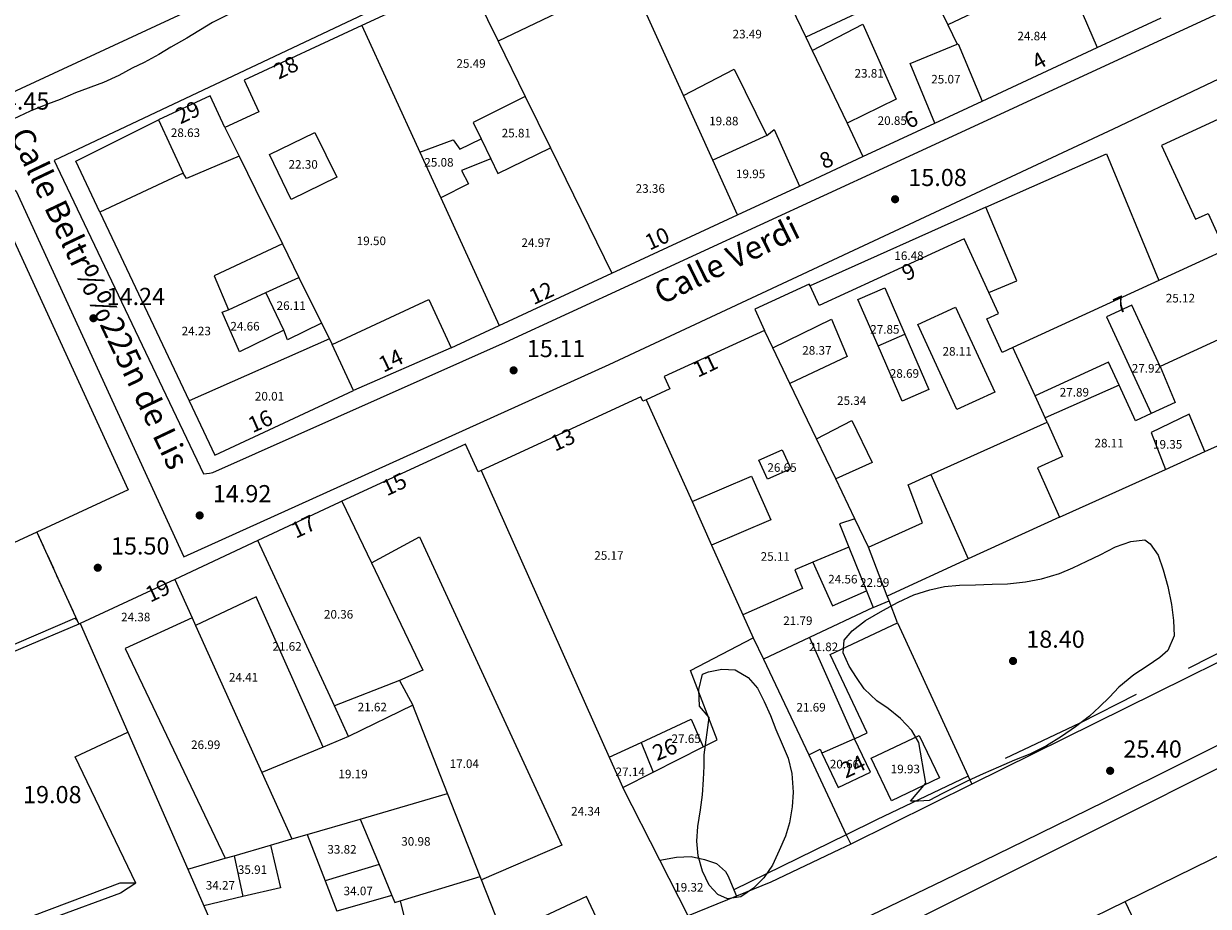
# Model space of a CAD drawing. Extents: x 458697 to 459134, y 3108112 to 3108413.
# Drawn here: x 458796 to 458885, y 3108229 to 3108296 of the extents above; entities that cross this region are included whole.
import ezdxf
from ezdxf.enums import TextEntityAlignment as Align

# ---------------------------------------------------------------- set-up
doc = ezdxf.new("R2010")
doc.units = 0
doc.header["$MEASUREMENT"] = 0
doc.linetypes.add('1CERRS', pattern=[1.8, -0.3, 1.2, -0.3])
doc.linetypes.add('DGN_STYLE_3', pattern=[15.458936, 11.042097, -4.416839])
for name, color, linetype in [('1020', 7, 'CONTINUOUS'), ('1025', 7, 'CONTINUOUS'), ('1190', 1, 'CONTINUOUS'), ('1191', 1, 'CONTINUOUS'), ('1195', 7, 'CONTINUOUS'), ('1225', 1, 'CONTINUOUS'), ('1235', 1, 'CONTINUOUS'), ('1236', 1, 'CONTINUOUS'), ('1310', 1, 'CONTINUOUS'), ('1345', 1, 'CONTINUOUS'), ('1347', 1, 'CONTINUOUS'), ('1354', 1, 'DGN_STYLE_3'), ('1375', 1, 'CONTINUOUS'), ('1475', 7, 'CONTINUOUS'), ('1492', 7, 'CONTINUOUS'), ('1510', 7, 'CONTINUOUS'), ('1640', 1, 'CONTINUOUS'), ('1680', 6, 'CONTINUOUS'), ('1765', 92, 'DGN_STYLE_3')]:
    doc.layers.add(name, color=color, linetype=linetype)
doc.styles.add('STYLE-ARIAL', font='romans.shx', dxfattribs={"bigfont": 'bigfont.shx'})
doc.styles.add('STYLE-ARIAL_ESTRECHA', font='romans.shx', dxfattribs={"bigfont": 'bigfont.shx'})
doc.linetypes.add('1ZONAR', pattern='A,-1.5,[81,dgnlstyle-md2_1e.shx,S=0.024,R=180,X=0,Y=0],-1.5', length=3)

# ---------------------------------------------------------------- blocks, each defined once
blk = doc.blocks.new('1PATER_117')
at = {"layer": '1020', "linetype": 'Continuous', "lineweight": 0}
h = blk.add_hatch(color=7, dxfattribs=at)
edge = h.paths.add_edge_path()
edge.add_arc((0, 0), 0.312, 315, 675)
blk = doc.blocks.new('1PATER_121')
at = {"layer": '1020', "linetype": 'Continuous', "lineweight": 0}
h = blk.add_hatch(color=7, dxfattribs=at)
edge = h.paths.add_edge_path()
edge.add_arc((0, 0), 0.312, 315, 675)
blk = doc.blocks.new('1PATER_122')
at = {"layer": '1020', "linetype": 'Continuous', "lineweight": 0}
h = blk.add_hatch(color=7, dxfattribs=at)
edge = h.paths.add_edge_path()
edge.add_arc((0, 0), 0.312, 315, 675)
blk = doc.blocks.new('1PATER_123')
at = {"layer": '1020', "linetype": 'Continuous', "lineweight": 0}
h = blk.add_hatch(color=7, dxfattribs=at)
edge = h.paths.add_edge_path()
edge.add_arc((0, 0), 0.312, 315, 675)
blk = doc.blocks.new('1PATER_124')
at = {"layer": '1020', "linetype": 'Continuous', "lineweight": 0}
h = blk.add_hatch(color=7, dxfattribs=at)
edge = h.paths.add_edge_path()
edge.add_arc((0, 0), 0.312, 315, 675)
blk = doc.blocks.new('1PATER_125')
at = {"layer": '1020', "linetype": 'Continuous', "lineweight": 0}
h = blk.add_hatch(color=7, dxfattribs=at)
edge = h.paths.add_edge_path()
edge.add_arc((0, 0), 0.312, 315, 675)
blk = doc.blocks.new('1PATER_74')
at = {"layer": '1020', "linetype": 'Continuous', "lineweight": 0}
h = blk.add_hatch(color=7, dxfattribs=at)
edge = h.paths.add_edge_path()
edge.add_arc((0, 0), 0.312, 315, 675)

msp = doc.modelspace()

# ---------------------------------------------------------------- linework, layer by layer
at = {"layer": '1190', "color": 1, "linetype": 'Continuous', "flags": 128}
for points in [[(458874.297, 3108300.25), (458876.83, 3108294.396)], [(458829.829, 3108298.18), (458831.447, 3108294.883)], [(458853.678, 3108297.431), (458854.748, 3108295.195)], [(458821.134, 3108296.071), (458825.525, 3108286.472)], [(458831.447, 3108294.883), (458833.5, 3108290.7)], [(458854.748, 3108295.195), (458855.229, 3108294.191)], [(458855.229, 3108294.191), (458857.873, 3108288.665)], [(458833.5, 3108290.7), (458835.406, 3108286.817)], [(458810.762, 3108288.345), (458811.836, 3108286.171)], [(458857.873, 3108288.665), (458859.079, 3108286.146)], [(458825.525, 3108286.472), (458827.1, 3108283.032)], [(458835.406, 3108286.817), (458840.072, 3108277.313)], [(458811.836, 3108286.171), (458813.713, 3108282.374), (458814.88, 3108280.011), (458815.109, 3108279.547)], [(458827.1, 3108283.032), (458831.533, 3108273.344)], [(458815.109, 3108279.547), (458816.367, 3108277.002)], [(458816.367, 3108277.002), (458818.085, 3108273.527)], [(458818.085, 3108273.527), (458818.672, 3108272.34)], [(458852.255, 3108271.663), (458851.623, 3108272.981)], [(458818.672, 3108272.34), (458818.882, 3108271.916)], [(458853.552, 3108268.961), (458852.255, 3108271.663)], [(458872.12, 3108268.017), (458870.439, 3108271.694)], [(458855.561, 3108264.777), (458853.552, 3108268.961)], [(458842.664, 3108267.731), (458846.133, 3108260.017)], [(458872.874, 3108266.37), (458872.12, 3108268.017)], [(458873.032, 3108266.027), (458872.874, 3108266.37)], [(458857.014, 3108261.751), (458855.561, 3108264.777)], [(458830.16, 3108262.373), (458839.861, 3108240.678)], [(458858.467, 3108258.723), (458857.014, 3108261.751)], [(458819.622, 3108260.053), (458821.858, 3108255.381)], [(458846.133, 3108260.017), (458847.613, 3108256.729)], [(458859.496, 3108256.581), (458858.467, 3108258.723)], [(458819.05, 3108244.553), (458813.239, 3108257.069)], [(458847.613, 3108256.729), (458849.987, 3108251.449)], [(458821.858, 3108255.381), (458825.75, 3108247.252), (458823.979, 3108246.463)], [(458806.958, 3108254.131), (458808.268, 3108251.224)], [(458849.987, 3108251.449), (458850.77, 3108249.711)], [(458808.268, 3108251.224), (458808.529, 3108250.647)], [(458808.529, 3108250.647), (458813.556, 3108239.5)], [(458823.979, 3108246.463), (458824.983, 3108244.609)], [(458820.126, 3108242.236), (458819.05, 3108244.553)], [(458824.983, 3108244.609), (458820.126, 3108242.236)], [(458827.619, 3108237.911), (458824.983, 3108244.609)], [(458839.861, 3108240.678), (458840.894, 3108238.368)], [(458813.556, 3108239.5), (458815.821, 3108234.479)], [(458820.991, 3108235.983), (458827.619, 3108237.911)], [(458830.09, 3108231.636), (458827.619, 3108237.911)], [(458816.981, 3108234.816), (458820.991, 3108235.983)], [(458814.201, 3108234.007), (458815.821, 3108234.479)], [(458815.821, 3108234.479), (458816.981, 3108234.816)], [(458816.981, 3108234.816), (458818.342, 3108231.296)], [(458811.454, 3108233.208), (458814.201, 3108234.007)], [(458807.938, 3108232.186), (458810.785, 3108233.014)], [(458810.785, 3108233.014), (458811.454, 3108233.208)], [(458830.189, 3108231.383), (458830.09, 3108231.636)], [(458818.342, 3108231.296), (458819.228, 3108229.007)], [(458831.604, 3108227.79), (458830.189, 3108231.383)]]:
    msp.add_lwpolyline(points, dxfattribs=at)
at = {"layer": '1191', "color": 1, "linetype": 'Continuous', "flags": 128}
for points in [[(458841.445, 3108299.693), (458831.447, 3108294.883)], [(458845.49, 3108290.775), (458841.445, 3108299.693)], [(458864.064, 3108299.069), (458865.5, 3108296.127)], [(458869.138, 3108297.832), (458865.5, 3108296.127)], [(458858.532, 3108296.968), (458854.748, 3108295.195)], [(458855.229, 3108294.191), (458859.075, 3108296.17), (458861.592, 3108290.505), (458857.873, 3108288.665)], [(458865.5, 3108296.127), (458866.216, 3108294.661)], [(458864.534, 3108288.682), (458862.661, 3108293.182), (458866.216, 3108294.661)], [(458866.216, 3108294.661), (458866.288, 3108294.691), (458868.097, 3108290.338)], [(458845.49, 3108290.775), (458849.336, 3108292.754), (458851.808, 3108287.745)], [(458833.5, 3108290.7), (458829.552, 3108288.721), (458830.157, 3108287.481)], [(458847.708, 3108285.886), (458845.49, 3108290.775)], [(458851.808, 3108287.745), (458852.366, 3108288.193), (458854.28, 3108283.916)], [(458814.123, 3108286.298), (458817.563, 3108287.979), (458819.224, 3108284.579), (458815.784, 3108282.898), (458814.123, 3108286.298)], [(458825.525, 3108286.472), (458828.052, 3108287.405), (458828.549, 3108286.696), (458830.157, 3108287.481)], [(458830.157, 3108287.481), (458830.889, 3108285.983)], [(458851.808, 3108287.745), (458847.708, 3108285.886)], [(458830.889, 3108285.983), (458831.431, 3108284.876), (458835.406, 3108286.817)], [(458811.836, 3108286.171), (458807.841, 3108284.495), (458807.608, 3108284.884)], [(458830.889, 3108285.983), (458828.664, 3108285.096), (458829.208, 3108284.083), (458827.1, 3108283.032)], [(458849.591, 3108281.737), (458847.708, 3108285.886)], [(458815.109, 3108279.547), (458809.948, 3108277.126), (458811.033, 3108274.547)], [(458813.859, 3108275.848), (458816.367, 3108277.002)], [(458811.033, 3108274.547), (458813.859, 3108275.848)], [(458815.22, 3108273), (458813.859, 3108275.848)], [(458860.229, 3108271.824), (458858.704, 3108275.321), (458860.725, 3108276.203), (458862.248, 3108272.71)], [(458866.101, 3108274.743), (458869.064, 3108268.319), (458866.196, 3108266.996), (458863.233, 3108273.42), (458866.101, 3108274.743)], [(458881.584, 3108270.249), (458879.441, 3108274.898), (458877.528, 3108274.016), (458880.905, 3108266.69)], [(458815.22, 3108273), (458811.86, 3108271.36), (458810.55, 3108274.36), (458811.033, 3108274.547)], [(458852.255, 3108271.663), (458856.707, 3108273.838), (458857.89, 3108271.006), (458853.552, 3108268.961)], [(458818.085, 3108273.527), (458815.49, 3108272.28), (458815.22, 3108273)], [(458887.908, 3108273.163), (458881.584, 3108270.249)], [(458818.672, 3108272.34), (458808.042, 3108267.647)], [(458862.248, 3108272.71), (458864.079, 3108268.516), (458862.058, 3108267.634), (458860.229, 3108271.824)], [(458860.229, 3108271.824), (458862.248, 3108272.71)], [(458878.486, 3108268.836), (458877.682, 3108270.582), (458872.12, 3108268.017)], [(458881.584, 3108270.249), (458882.717, 3108267.518), (458880.905, 3108266.69)], [(458878.486, 3108268.836), (458872.874, 3108266.37)], [(458880.905, 3108266.69), (458879.727, 3108266.147), (458878.486, 3108268.836)], [(458884.97, 3108263.802), (458883.787, 3108266.633), (458880.903, 3108265.249), (458881.988, 3108262.459)], [(458855.561, 3108264.777), (458858.243, 3108266.162), (458859.775, 3108262.975), (458857.014, 3108261.751)], [(458878.944, 3108229.742), (458908.799, 3108244.366), (458921.203, 3108251.24), (458944.296, 3108263.369), (458949.55, 3108266.342)], [(458852.96, 3108263.95), (458853.61, 3108262.5), (458851.848, 3108261.711), (458851.198, 3108263.161), (458852.96, 3108263.95)], [(458846.133, 3108260.017), (458850.633, 3108261.94), (458852.114, 3108258.652), (458847.613, 3108256.729)], [(458858.467, 3108258.723), (458857.304, 3108258.33), (458858.014, 3108256.577)], [(458821.858, 3108255.381), (458825.502, 3108257.362), (458836.268, 3108233.992), (458830.189, 3108231.383)], [(458858.014, 3108256.577), (458855.284, 3108255.426)], [(458858.014, 3108256.577), (458859.359, 3108253.257)], [(458855.284, 3108255.426), (458853.918, 3108254.851), (458854.509, 3108253.435), (458849.987, 3108251.449)], [(458855.284, 3108255.426), (458856.764, 3108252.138), (458859.359, 3108253.257)], [(458859.359, 3108253.257), (458859.865, 3108252.01)], [(458818.201, 3108241.434), (458813.117, 3108252.814), (458808.529, 3108250.647)], [(458859.865, 3108252.01), (458861.064, 3108252.497)], [(458859.865, 3108252.01), (458855.023, 3108249.73)], [(458808.268, 3108251.224), (458803.209, 3108248.903), (458810.785, 3108233.014)], [(458855.023, 3108249.73), (458851.538, 3108248.09)], [(458855.023, 3108249.73), (458858.452, 3108242.064)], [(458823.979, 3108246.463), (458819.05, 3108244.553)], [(458842.275, 3108241.789), (458846.082, 3108243.542), (458846.982, 3108241.448)], [(458820.126, 3108242.236), (458818.201, 3108241.434)], [(458839.861, 3108240.678), (458842.275, 3108241.789)], [(458842.275, 3108241.789), (458843.199, 3108239.534)], [(458858.452, 3108242.064), (458855.974, 3108240.978)], [(458818.201, 3108241.434), (458813.556, 3108239.5)], [(458820.991, 3108235.983), (458822.434, 3108232.53)], [(458814.201, 3108234.007), (458814.977, 3108230.776), (458812.122, 3108230.108)], [(458811.454, 3108233.208), (458812.122, 3108230.108)], [(458822.434, 3108232.53), (458818.342, 3108231.296)], [(458822.434, 3108232.53), (458823.411, 3108230.194)], [(458824.027, 3108229.792), (458830.09, 3108231.636)], [(458812.122, 3108230.108), (458809.15, 3108229.414)], [(458823.411, 3108230.194), (458819.228, 3108229.007)], [(458823.411, 3108230.194), (458823.63, 3108229.672), (458824.027, 3108229.792)], [(458839.967, 3108226.227), (458838.139, 3108230.122), (458834.142, 3108228.245), (458835.796, 3108224.507)], [(458824.027, 3108229.792), (458824.396, 3108228.344), (458820.029, 3108226.935)], [(458864.504, 3108222.669), (458878.944, 3108229.742)], [(458880.647, 3108226.128), (458878.944, 3108229.742)]]:
    msp.add_lwpolyline(points, dxfattribs=at)
at = {"layer": '1225', "color": 1, "linetype": 'Continuous', "flags": 128}
for points in [[(458829.829, 3108298.18), (458829.092, 3108299.767), (458821.134, 3108296.071)], [(458876.83, 3108294.396), (458881.674, 3108296.648)], [(458821.134, 3108296.071), (458812.225, 3108291.934), (458813.336, 3108289.54), (458810.762, 3108288.345)], [(458896.267, 3108295.161), (458892.021, 3108293.204), (458892.573, 3108292.005), (458881.691, 3108286.995), (458884.265, 3108281.402), (458885.22, 3108281.841), (458886.493, 3108279.07), (458885.502, 3108278.614)], [(458868.097, 3108290.338), (458876.83, 3108294.396)], [(458810.762, 3108288.345), (458809.646, 3108290.747), (458805.73, 3108288.927)], [(458864.534, 3108288.682), (458868.097, 3108290.338)], [(458805.73, 3108288.927), (458807.608, 3108284.884)], [(458859.079, 3108286.146), (458864.534, 3108288.682)], [(458854.28, 3108283.916), (458859.079, 3108286.146)], [(458807.608, 3108284.884), (458801.291, 3108281.949)], [(458849.591, 3108281.737), (458854.28, 3108283.916)], [(458801.291, 3108281.949), (458808.042, 3108267.647)], [(458788.846, 3108279.727), (458793.84, 3108281.846), (458803.44, 3108260.905), (458796.525, 3108257.709)], [(458840.072, 3108277.313), (458849.591, 3108281.737)], [(458868.619, 3108275.859), (458866.758, 3108279.913), (458855.762, 3108274.863), (458855.072, 3108276.362)], [(458885.502, 3108278.614), (458881.483, 3108276.768)], [(458831.533, 3108273.344), (458840.072, 3108277.313)], [(458855.072, 3108276.362), (458855.018, 3108276.482), (458850.887, 3108274.583), (458851.623, 3108272.981)], [(458881.483, 3108276.768), (458870.439, 3108271.694)], [(458870.439, 3108271.694), (458869.622, 3108271.319), (458868.455, 3108273.858), (458869.35, 3108274.269), (458868.619, 3108275.859)], [(458818.882, 3108271.916), (458826.196, 3108275.317), (458827.898, 3108271.655)], [(458827.898, 3108271.655), (458831.533, 3108273.344)], [(458851.623, 3108272.981), (458844.028, 3108269.492), (458844.458, 3108268.554), (458842.664, 3108267.731)], [(458820.506, 3108268.424), (458818.882, 3108271.916)], [(458856.521, 3108225.282), (458861.072, 3108227.374), (458903.263, 3108248.456), (458947.616, 3108271.974)], [(458809.984, 3108263.534), (458820.506, 3108268.424)], [(458808.042, 3108267.647), (458809.984, 3108263.534)], [(458842.664, 3108267.731), (458842.414, 3108267.617), (458842.265, 3108267.941), (458830.16, 3108262.373)], [(458884.97, 3108263.802), (458892.694, 3108267.281)], [(458864.229, 3108262.061), (458873.032, 3108266.027)], [(458873.032, 3108266.027), (458874.198, 3108263.438), (458872.29, 3108262.578), (458873.97, 3108258.848)], [(458830.16, 3108262.373), (458829.939, 3108262.272), (458828.978, 3108264.36), (458819.622, 3108260.053)], [(458881.988, 3108262.459), (458884.97, 3108263.802)], [(458873.97, 3108258.848), (458881.988, 3108262.459)], [(458859.496, 3108256.581), (458863.593, 3108258.407), (458862.512, 3108261.288), (458864.229, 3108262.061)], [(458819.622, 3108260.053), (458819.423, 3108259.962), (458813.239, 3108257.069)], [(458796.525, 3108257.709), (458769.126, 3108245.044)], [(458813.239, 3108257.069), (458806.958, 3108254.131)], [(458860.922, 3108252.865), (458859.496, 3108256.581)], [(458806.958, 3108254.131), (458799.805, 3108250.785)], [(458861.064, 3108252.497), (458860.922, 3108252.865)], [(458861.698, 3108250.847), (458861.064, 3108252.497)], [(458799.805, 3108250.785), (458803.404, 3108242.555)], [(458858.452, 3108242.064), (458859.399, 3108242.512), (458856.597, 3108248.434), (458861.698, 3108250.847)], [(458846.982, 3108241.448), (458848.03, 3108241.979), (458846.013, 3108247.236), (458850.77, 3108249.711)], [(458850.77, 3108249.711), (458851.538, 3108248.09)], [(458851.538, 3108248.09), (458854.97, 3108240.857)], [(458803.404, 3108242.555), (458807.938, 3108232.186)], [(458855.974, 3108240.978), (458857.211, 3108238.367), (458859.655, 3108239.524), (458858.452, 3108242.064)], [(458843.199, 3108239.534), (458846.982, 3108241.448)], [(458854.97, 3108240.857), (458855.837, 3108241.268), (458855.974, 3108240.978)], [(458840.894, 3108238.368), (458843.199, 3108239.534)], [(458843.699, 3108232.858), (458840.894, 3108238.368)], [(458845.842, 3108228.651), (458843.699, 3108232.858)], [(458807.938, 3108232.186), (458809.15, 3108229.414)], [(458809.15, 3108229.414), (458812.148, 3108222.558)]]:
    msp.add_lwpolyline(points, dxfattribs=at)
at = {"layer": '1310', "color": 1, "linetype": 'Continuous', "flags": 128}
for points in [[(458868.376, 3108282.308), (458855.072, 3108276.362)], [(458868.619, 3108275.859), (458870.742, 3108276.746), (458868.376, 3108282.308)], [(458859.707, 3108240.58), (458863.349, 3108242.309), (458864.874, 3108239.095), (458861.232, 3108237.366), (458859.707, 3108240.58)], [(458843.699, 3108232.858), (458844.96, 3108233.098), (458846.068, 3108233.138), (458847.074, 3108232.927), (458847.978, 3108232.617), (458848.677, 3108232.006), (458848.876, 3108231.651), (458849.308, 3108230.626)], [(458849.513, 3108230.141), (458845.842, 3108228.651)], [(458849.308, 3108230.626), (458849.513, 3108230.141)]]:
    msp.add_lwpolyline(points, dxfattribs=at)
at = {"layer": '1345', "color": 1, "linetype": 'Continuous', "flags": 128}
for points in [[(458907.7, 3108258.504), (458890.611, 3108250.131), (458867.323, 3108238.613)], [(458799.694, 3108250.738), (458790.835, 3108247)], [(458799.805, 3108250.785), (458799.694, 3108250.738)], [(458867.323, 3108238.613), (458858.155, 3108234.079)], [(458858.155, 3108234.079), (458857.316, 3108233.664), (458852.105, 3108231.193), (458849.513, 3108230.141)], [(458804.012, 3108231.124), (458802.846, 3108230.38), (458782.529, 3108222.91), (458761.755, 3108215.093)]]:
    msp.add_lwpolyline(points, dxfattribs=at)
at = {"layer": '1347', "color": 1, "linetype": 'Continuous'}
for points in [[(458801.291, 3108281.949), (458799.462, 3108285.793), (458805.73, 3108288.927)], [(458868.376, 3108282.308), (458877.53, 3108286.354), (458881.483, 3108276.768)], [(458827.898, 3108271.655), (458820.506, 3108268.424)], [(458864.229, 3108262.061), (458867.049, 3108255.674)], [(458873.97, 3108258.848), (458867.049, 3108255.674)], [(458867.049, 3108255.674), (458860.922, 3108252.865)], [(458861.698, 3108250.847), (458867.042, 3108239.222)], [(458854.97, 3108240.857), (458857.816, 3108234.799)], [(458867.042, 3108239.222), (458867.323, 3108238.613)], [(458857.816, 3108234.799), (458858.155, 3108234.079)]]:
    msp.add_lwpolyline(points, dxfattribs=at)
at = {"layer": '1354', "color": 1, "linetype": 'DGN_STYLE_3', "flags": 128}
for points in [[(458907.453, 3108259.171), (458892.195, 3108251.677), (458875.511, 3108243.252), (458867.042, 3108239.222)], [(458790.835, 3108247), (458790.738, 3108247.454), (458799.386, 3108251.202), (458799.563, 3108251.025)], [(458867.042, 3108239.222), (458860.097, 3108235.918), (458857.816, 3108234.799)], [(458857.816, 3108234.799), (458849.308, 3108230.626)], [(458804.012, 3108231.124), (458802.803, 3108231.135), (458783.215, 3108223.763), (458767.305, 3108217.496), (458761.817, 3108215.266), (458761.354, 3108216.506), (458764.077, 3108217.717)]]:
    msp.add_lwpolyline(points, dxfattribs=at)
at = {"layer": '1475', "color": 7, "linetype": '1CERRS', "flags": 128}
for points in [[(458796.525, 3108257.709), (458799.563, 3108251.025)], [(458799.563, 3108251.025), (458799.694, 3108250.738)]]:
    msp.add_lwpolyline(points, dxfattribs=at)
at = {"layer": '1492', "color": 7, "linetype": 'Continuous', "flags": 128}
for points in [[(458998.877, 3108408.449), (458979.771, 3108393.58), (458956.749, 3108376.767), (458930.609, 3108360.637), (458904.936, 3108345.913), (458882.3, 3108332.823), (458843.636, 3108313.182), (458822.34, 3108303.405), (458814.959, 3108300.431), (458793.922, 3108290.656), (458792.832, 3108290.122)], [(458896.968, 3108335.961), (458896.362, 3108335.715), (458878.585, 3108325.2), (458842.047, 3108306.697), (458821.738, 3108297.12), (458797.831, 3108285.848)], [(458809.147, 3108262.12), (458809.601, 3108262.166), (458809.853, 3108262.214), (458832.006, 3108272.084), (458860.942, 3108285.419), (458890.636, 3108299.148), (458911.07, 3108308.38), (458911.727, 3108308.625)], [(458807.646, 3108255.849), (458839.865, 3108270.411), (458878.059, 3108288.244), (458904, 3108300.596)], [(458797.831, 3108285.848), (458798.038, 3108285.413), (458809.147, 3108262.12)], [(458792.645, 3108284.245), (458792.869, 3108284.244), (458793.093, 3108284.23), (458793.315, 3108284.202), (458793.536, 3108284.162), (458793.754, 3108284.107), (458793.968, 3108284.04), (458794.177, 3108283.96), (458794.381, 3108283.867), (458794.58, 3108283.762), (458794.616, 3108283.739), (458794.771, 3108283.646), (458794.956, 3108283.518), (458807.646, 3108255.849)], [(458952.143, 3108275.769), (458950.476, 3108274.906), (458919.791, 3108258.818), (458913.762, 3108255.684), (458907.724, 3108252.57), (458901.675, 3108249.476), (458895.616, 3108246.402), (458889.548, 3108243.347), (458883.469, 3108240.312), (458877.381, 3108237.296), (458871.283, 3108234.301), (458865.176, 3108231.325), (458859.058, 3108228.369), (458852.932, 3108225.433), (458834.033, 3108217.548), (458819.733, 3108206.999)]]:
    msp.add_lwpolyline(points, dxfattribs=at)
at = {"layer": '1640', "color": 1, "linetype": 'Continuous', "flags": 128}
msp.add_lwpolyline([(458804.012, 3108231.124), (458799.415, 3108240.686), (458803.404, 3108242.555)], dxfattribs=at)
at = {"layer": '1680', "color": 6, "linetype": 'Continuous', "flags": 128}
for points in [[(458788.846, 3108279.727), (458793.84, 3108281.846), (458803.44, 3108260.905), (458796.525, 3108257.709)], [(458856.521, 3108225.282), (458856.646, 3108225.336), (458861.072, 3108227.374), (458903.263, 3108248.456), (458947.616, 3108271.974)], [(458796.525, 3108257.709), (458799.563, 3108251.025)], [(458799.563, 3108251.025), (458799.694, 3108250.738)], [(458799.805, 3108250.785), (458799.694, 3108250.738)], [(458799.805, 3108250.785), (458803.404, 3108242.555)], [(458803.404, 3108242.555), (458807.938, 3108232.186)], [(458807.938, 3108232.186), (458809.15, 3108229.414)], [(458809.15, 3108229.414), (458812.148, 3108222.558)]]:
    msp.add_lwpolyline(points, dxfattribs=at)
at = {"layer": '1765', "color": 92, "linetype": '1ZONAR', "flags": 128}
for points in [[(459009.547, 3108413.492), (459009.498, 3108413.444), (459008.583, 3108412.496), (459007.008, 3108411.05), (459006.297, 3108410.452), (459005.386, 3108410.007), (459004.473, 3108409.31), (459003.459, 3108408.513), (459002.647, 3108407.916), (459001.582, 3108407.07), (459000.466, 3108406.274), (458999.45, 3108405.377), (458998.387, 3108404.732), (458997.375, 3108404.288), (458996.414, 3108403.843), (458995.451, 3108403.197), (458994.538, 3108402.45), (458993.725, 3108401.752), (458992.764, 3108401.258), (458991.651, 3108400.815), (458990.64, 3108400.37), (458989.526, 3108399.726), (458988.514, 3108399.282), (458987.554, 3108398.888), (458986.593, 3108398.544), (458985.481, 3108398.101), (458984.467, 3108397.355), (458982.94, 3108395.656), (458982.075, 3108394.707), (458981.212, 3108393.909), (458980.346, 3108392.91), (458979.481, 3108391.961), (458978.816, 3108390.859), (458978.203, 3108389.907), (458977.588, 3108388.754), (458976.873, 3108387.703), (458976.109, 3108386.803), (458975.094, 3108386.007), (458974.082, 3108385.412), (458972.919, 3108384.919), (458971.857, 3108384.475), (458970.494, 3108384.135), (458969.331, 3108383.692), (458968.218, 3108383.199), (458967.304, 3108382.401), (458966.188, 3108381.555), (458965.175, 3108380.91), (458964.012, 3108380.417), (458962.899, 3108379.873), (458961.938, 3108379.429), (458960.873, 3108378.633), (458959.809, 3108378.038), (458958.644, 3108377.343), (458957.681, 3108376.697), (458956.77, 3108376.152), (458955.806, 3108375.455), (458954.993, 3108374.607), (458954.079, 3108373.859), (458953.217, 3108373.263), (458952.202, 3108372.416), (458951.338, 3108371.568), (458950.372, 3108370.569), (458949.306, 3108369.723), (458948.444, 3108369.126), (458945.404, 3108367.19), (458944.391, 3108366.595), (458943.328, 3108365.949), (458942.266, 3108365.506), (458941.305, 3108365.112), (458940.294, 3108364.718), (458939.182, 3108364.325), (458938.02, 3108363.883), (458937.059, 3108363.438), (458935.944, 3108362.743), (458935.032, 3108362.147), (458933.917, 3108361.402), (458933.005, 3108360.856), (458932.043, 3108360.311), (458931.079, 3108359.564), (458930.165, 3108358.767), (458929.35, 3108357.767), (458928.737, 3108356.866), (458927.922, 3108355.866), (458927.058, 3108355.018), (458926.043, 3108354.12), (458925.028, 3108353.324), (458924.117, 3108352.828), (458922.904, 3108352.437), (458921.692, 3108352.045), (458920.682, 3108351.752), (458919.673, 3108351.61), (458918.363, 3108351.622), (458917.205, 3108351.633), (458916.198, 3108351.642), (458915.593, 3108351.597), (458914.632, 3108351.203), (458913.469, 3108350.66), (458912.607, 3108350.063), (458911.592, 3108349.317), (458910.677, 3108348.368), (458909.813, 3108347.57), (458909, 3108346.722), (458908.035, 3108345.874), (458907.223, 3108345.176), (458906.41, 3108344.428), (458905.647, 3108343.63), (458904.785, 3108343.033), (458904.023, 3108342.335), (458903.108, 3108341.437), (458902.294, 3108340.588), (458901.53, 3108339.638), (458900.866, 3108338.586), (458900.152, 3108337.636), (458899.387, 3108336.686), (458898.573, 3108335.736), (458898.195, 3108335.338), (458897.861, 3108334.987), (458897.048, 3108334.289), (458896.084, 3108333.543), (458894.97, 3108332.848), (458893.958, 3108332.353), (458892.896, 3108331.96), (458891.935, 3108331.516), (458890.671, 3108330.973), (458889.711, 3108330.629), (458889.279, 3108330.448), (458888.649, 3108330.186), (458887.687, 3108329.691), (458886.726, 3108329.247), (458885.715, 3108328.853), (458884.454, 3108328.613), (458883.093, 3108328.524), (458881.985, 3108328.535), (458880.726, 3108328.546), (458879.566, 3108328.406), (458878.405, 3108328.114), (458877.243, 3108327.722), (458876.18, 3108327.228), (458875.219, 3108326.733), (458873.343, 3108325.441), (458872.432, 3108324.895), (458871.57, 3108324.299), (458869.545, 3108323.209), (458868.634, 3108322.714), (458867.622, 3108322.219), (458866.508, 3108321.625), (458865.344, 3108321.031), (458864.23, 3108320.437), (458863.268, 3108319.791), (458862.456, 3108319.194), (458861.494, 3108318.599), (458860.632, 3108318.053), (458859.519, 3108317.509), (458858.507, 3108317.014), (458857.394, 3108316.521), (458856.232, 3108316.129), (458854.969, 3108315.687), (458853.857, 3108315.244), (458852.642, 3108314.651), (458851.528, 3108314.006), (458850.567, 3108313.561), (458849.354, 3108313.069), (458848.292, 3108312.676), (458846.98, 3108312.335), (458845.769, 3108312.094), (458844.557, 3108311.854), (458843.145, 3108311.615), (458841.883, 3108311.375), (458840.773, 3108311.133), (458838.852, 3108310.345), (458838.398, 3108310.248), (458829.141, 3108306.052), (458824.646, 3108304.784), (458823.484, 3108304.391), (458822.524, 3108303.997), (458821.359, 3108303.353), (458820.346, 3108302.708), (458819.433, 3108302.011), (458818.368, 3108301.215), (458817.353, 3108300.469), (458816.39, 3108299.772), (458815.478, 3108299.176), (458814.516, 3108298.631), (458812.492, 3108297.642), (458811.126, 3108296.95), (458809.81, 3108296.307), (458807.885, 3108295.116), (458806.67, 3108294.422), (458805.758, 3108293.876), (458804.644, 3108293.282), (458803.734, 3108292.837), (458802.721, 3108292.292), (458801.558, 3108291.749), (458799.435, 3108290.962), (458798.272, 3108290.469), (458797.312, 3108290.126), (458795.997, 3108289.584), (458794.732, 3108288.991), (458793.368, 3108288.55), (458792.408, 3108288.206), (458791.195, 3108287.714), (458790.235, 3108287.42), (458789.023, 3108287.079), (458787.66, 3108286.789), (458786.449, 3108286.498), (458785.488, 3108286.154), (458784.529, 3108285.861), (458783.466, 3108285.367), (458782.405, 3108284.923), (458781.344, 3108284.581), (458780.181, 3108284.188), (458778.816, 3108283.647), (458777.553, 3108283.155), (458776.189, 3108282.714), (458774.775, 3108282.324), (458773.763, 3108281.88), (458772.753, 3108281.537), (458771.74, 3108280.992), (458770.576, 3108280.398), (458769.362, 3108279.855), (458768.35, 3108279.31), (458767.388, 3108278.816), (458766.325, 3108278.171), (458765.362, 3108277.525), (458764.55, 3108276.877), (458763.738, 3108276.28), (458762.876, 3108275.633), (458761.965, 3108275.138), (458760.853, 3108274.695), (458759.69, 3108274.252), (458758.578, 3108273.86), (458757.567, 3108273.466), (458756.455, 3108273.023), (458755.495, 3108272.679), (458754.485, 3108272.386), (458753.274, 3108272.145), (458752.263, 3108271.752), (458751.251, 3108271.308), (458750.088, 3108270.764), (458749.076, 3108270.32), (458747.763, 3108269.98), (458746.652, 3108269.638), (458745.288, 3108269.247), (458744.027, 3108268.956), (458742.916, 3108268.664), (458741.754, 3108268.323), (458740.44, 3108267.881), (458739.278, 3108267.439), (458738.163, 3108266.744), (458737.099, 3108266.048), (458736.188, 3108265.603), (458735.076, 3108265.11), (458734.015, 3108264.817), (458733.054, 3108264.423), (458732.043, 3108264.03), (458730.982, 3108263.637), (458728.858, 3108262.749), (458727.695, 3108262.256), (458726.634, 3108261.914), (458725.322, 3108261.573), (458724.16, 3108261.281), (458722.848, 3108260.991), (458721.587, 3108260.751), (458720.425, 3108260.409), (458719.464, 3108260.015), (458718.403, 3108259.672), (458717.493, 3108259.227), (458716.583, 3108258.933), (458715.671, 3108258.337), (458714.809, 3108257.741), (458713.946, 3108256.943), (458712.981, 3108256.146), (458711.916, 3108255.299), (458710.851, 3108254.554), (458709.889, 3108254.059), (458708.726, 3108253.465), (458707.563, 3108253.022), (458706.399, 3108252.479), (458705.538, 3108251.882), (458704.574, 3108251.186), (458703.662, 3108250.59), (458703.059, 3108250.696), (458702.711, 3108251.203), (458702.567, 3108252.011), (458702.628, 3108253.118), (458702.739, 3108254.276), (458709.497, 3108260.711), (458712.581, 3108261.892), (458713.541, 3108262.235), (458714.601, 3108262.478), (458715.61, 3108262.67), (458716.669, 3108262.811), (458717.78, 3108263.103), (458718.842, 3108263.547), (458719.853, 3108263.94), (458720.966, 3108264.434), (458721.928, 3108265.029), (458722.841, 3108265.676), (458723.605, 3108266.575), (458724.419, 3108267.525), (458725.181, 3108268.173), (458726.395, 3108268.766), (458727.558, 3108269.209), (458728.619, 3108269.602), (458729.781, 3108269.944), (458730.791, 3108270.287), (458732.105, 3108270.678), (458733.115, 3108271.021), (458734.227, 3108271.464), (458735.288, 3108271.757), (458736.501, 3108272.199), (458737.613, 3108272.642), (458738.624, 3108272.985), (458739.786, 3108273.428), (458740.799, 3108274.023), (458741.813, 3108274.719), (458742.675, 3108275.316), (458743.739, 3108276.011), (458744.752, 3108276.606), (458745.966, 3108277.199), (458747.029, 3108277.744), (458748.04, 3108278.137), (458749.001, 3108278.531), (458750.113, 3108278.975), (458751.377, 3108279.517), (458752.742, 3108280.008), (458754.055, 3108280.449), (458755.267, 3108280.791), (458756.429, 3108281.133), (458757.539, 3108281.324), (458758.648, 3108281.465), (458759.809, 3108281.656), (458760.869, 3108281.999), (458761.881, 3108282.443), (458763.094, 3108282.935), (458764.107, 3108283.53), (458765.02, 3108284.227), (458765.984, 3108284.974), (458767.149, 3108285.668), (458768.364, 3108286.312), (458770.489, 3108287.3), (458771.601, 3108287.743), (458772.814, 3108288.235), (458773.876, 3108288.679), (458775.089, 3108289.121), (458776.201, 3108289.514), (458777.314, 3108290.058), (458778.276, 3108290.603), (458779.389, 3108291.147), (458780.503, 3108291.791), (458781.567, 3108292.386), (458782.629, 3108292.93), (458783.793, 3108293.474), (458785.057, 3108293.966), (458786.271, 3108294.559), (458787.334, 3108295.103), (458788.501, 3108295.999), (458789.464, 3108296.746), (458790.425, 3108297.14), (458791.79, 3108297.631), (458792.85, 3108297.873), (458793.858, 3108298.015), (458796.125, 3108297.994), (458797.183, 3108298.085), (458798.194, 3108298.428), (458799.105, 3108298.924), (458800.068, 3108299.57), (458801.132, 3108300.265), (458802.045, 3108300.912), (458803.008, 3108301.608), (458804.021, 3108302.203), (458805.135, 3108302.848), (458806.2, 3108303.543), (458807.314, 3108304.188), (458808.478, 3108304.781), (458809.642, 3108305.425), (458810.553, 3108305.921), (458812.276, 3108307.013), (458813.29, 3108307.709), (458814.253, 3108308.405), (458815.218, 3108309.202), (458816.181, 3108309.899), (458817.243, 3108310.342), (458818.353, 3108310.584), (458819.462, 3108310.674), (458820.47, 3108310.766), (458821.68, 3108310.855), (458822.94, 3108310.894), (458823.997, 3108310.884), (458826.062, 3108310.865), (458827.12, 3108310.856), (458828.228, 3108310.846), (458829.238, 3108311.088), (458830.149, 3108311.583), (458831.112, 3108312.179), (458832.076, 3108313.026), (458832.992, 3108313.975), (458834.007, 3108314.872), (458834.87, 3108315.519), (458836.691, 3108316.409), (458837.702, 3108316.803), (458838.763, 3108317.095), (458840.026, 3108317.537), (458841.139, 3108318.03), (458842.354, 3108318.724), (458843.266, 3108319.27), (458844.229, 3108319.966), (458845.294, 3108320.712), (458846.206, 3108321.359), (458847.119, 3108322.055), (458848.134, 3108322.802), (458848.896, 3108323.5), (458849.858, 3108324.045), (458851.021, 3108324.588), (458852.287, 3108325.282), (458853.349, 3108325.725), (458854.764, 3108326.267), (458857.088, 3108327.051), (458858.301, 3108327.443), (458859.413, 3108327.836), (458860.423, 3108328.179), (458861.536, 3108328.723), (458862.551, 3108329.469), (458863.214, 3108330.42), (458863.777, 3108331.372), (458864.442, 3108332.474), (458865.055, 3108333.425), (458865.77, 3108334.426), (458866.581, 3108335.073), (458867.595, 3108335.719), (458868.757, 3108336.111), (458869.867, 3108336.353), (458871.027, 3108336.493), (458872.036, 3108336.635), (458873.447, 3108336.773), (458874.455, 3108336.814), (458875.768, 3108337.155), (458876.829, 3108337.498), (458877.992, 3108338.041), (458879.003, 3108338.384), (458880.216, 3108338.776), (458881.327, 3108339.118), (458882.439, 3108339.612), (458883.503, 3108340.207), (458884.618, 3108340.952), (458885.529, 3108341.447), (458886.491, 3108341.942), (458887.402, 3108342.488), (458888.516, 3108343.132), (458889.428, 3108343.728), (458890.391, 3108344.324), (458892.617, 3108345.361), (458894.942, 3108346.247), (458897.067, 3108347.285), (458898.079, 3108347.729), (458899.241, 3108348.121), (458900.504, 3108348.512), (458901.716, 3108348.854), (458902.826, 3108349.095), (458903.833, 3108349.086), (458904.842, 3108349.228), (458905.602, 3108349.725), (458906.465, 3108350.422), (458907.43, 3108351.269), (458908.444, 3108352.066), (458909.308, 3108352.864), (458910.121, 3108353.662), (458910.883, 3108354.31), (458911.798, 3108355.208), (458912.661, 3108356.006), (458913.628, 3108357.005), (458914.442, 3108357.955), (458915.256, 3108358.803), (458916.019, 3108359.602), (458916.883, 3108360.4), (458917.797, 3108361.198), (458918.761, 3108361.995), (458919.674, 3108362.641), (458920.637, 3108363.287), (458921.648, 3108363.731), (458922.962, 3108364.172), (458924.072, 3108364.364), (458925.231, 3108364.403), (458926.388, 3108364.342), (458927.598, 3108364.382), (458928.659, 3108364.775), (458929.572, 3108365.421), (458930.383, 3108366.018), (458931.398, 3108366.865), (458932.363, 3108367.713), (458933.225, 3108368.359), (458934.389, 3108368.903), (458935.402, 3108369.498), (458936.415, 3108370.143), (458937.58, 3108370.838), (458938.644, 3108371.483), (458939.757, 3108372.077), (458940.719, 3108372.622), (458941.731, 3108373.117), (458942.846, 3108373.812), (458943.81, 3108374.558), (458944.723, 3108375.255), (458945.586, 3108376.003), (458946.452, 3108377.002), (458947.116, 3108378.004), (458947.427, 3108379.008), (458947.638, 3108380.014), (458948.003, 3108381.37), (458948.566, 3108382.322), (458949.582, 3108383.27), (458950.746, 3108383.914), (458952.06, 3108384.405), (458953.271, 3108384.596), (458954.33, 3108384.737), (458955.388, 3108384.778), (458956.396, 3108384.769), (458957.503, 3108384.658), (458958.509, 3108384.497), (458959.568, 3108384.689), (458960.178, 3108385.237), (458961.042, 3108386.136), (458961.854, 3108386.733), (458962.666, 3108387.38), (458963.529, 3108388.128), (458966.172, 3108390.723), (458967.036, 3108391.521), (458967.898, 3108392.218), (458968.913, 3108393.015), (458970.029, 3108393.861), (458970.89, 3108394.407), (458972.005, 3108395.102), (458973.22, 3108395.796), (458974.332, 3108396.239), (458975.392, 3108396.431), (458976.501, 3108396.572), (458977.51, 3108396.714), (458978.52, 3108396.956), (458979.581, 3108397.349), (458980.593, 3108397.844), (458981.456, 3108398.541), (458982.17, 3108399.542), (458982.584, 3108400.747), (458982.847, 3108401.953), (458983.462, 3108403.106), (458984.175, 3108403.906), (458985.19, 3108404.752), (458986.304, 3108405.397), (458987.518, 3108405.94), (458988.631, 3108406.534), (458989.643, 3108407.029), (458990.755, 3108407.421), (458991.97, 3108408.015), (458993.134, 3108408.659), (458993.996, 3108409.255), (458994.909, 3108410.002), (458995.823, 3108410.749), (458996.537, 3108411.75), (458997.152, 3108412.853), (458997.587, 3108413.492)], [(458863.848, 3108238.695), (458863.322, 3108241.772), (458862.776, 3108242.684), (458861.928, 3108243.598), (458860.978, 3108244.363), (458860.127, 3108244.925), (458859.179, 3108245.84), (458858.582, 3108246.702), (458858.036, 3108247.563), (458857.592, 3108248.575), (458857.651, 3108249.531), (458858.262, 3108250.231), (458859.277, 3108251.027), (458860.593, 3108251.771), (458861.758, 3108252.415), (458862.921, 3108252.958), (458864.134, 3108253.35), (458865.244, 3108253.592), (458866.403, 3108253.682), (458867.613, 3108253.721), (458868.872, 3108253.76), (458870.031, 3108253.799), (458871.392, 3108253.938), (458872.603, 3108254.179), (458873.967, 3108254.569), (458874.979, 3108255.013), (458876.041, 3108255.507), (458877.053, 3108256.001), (458878.217, 3108256.595), (458879.379, 3108256.987), (458880.438, 3108257.129), (458880.838, 3108256.823), (458881.435, 3108255.961), (458881.827, 3108254.849), (458882.168, 3108253.587), (458882.458, 3108252.224), (458882.598, 3108251.014), (458882.638, 3108249.855), (458882.174, 3108248.751), (458881.565, 3108248.203), (458880.602, 3108247.557), (458879.588, 3108246.911), (458878.472, 3108245.965), (458877.76, 3108245.216), (458876.997, 3108244.467), (458876.235, 3108243.769), (458875.17, 3108242.973), (458874.105, 3108242.227), (458872.991, 3108241.532), (458871.726, 3108240.889), (458870.563, 3108240.446), (458869.349, 3108239.903), (458868.186, 3108239.41), (458867.023, 3108238.867), (458865.1, 3108237.928), (458864.087, 3108237.383), (458863.281, 3108237.34), (458862.677, 3108237.346), (458863.848, 3108238.695)], [(458847.445, 3108243.664), (458846.697, 3108244.527), (458846.658, 3108245.787), (458846.921, 3108246.943), (458847.376, 3108247.14), (458848.385, 3108247.333), (458849.392, 3108247.273), (458850.394, 3108246.71), (458851.092, 3108245.897), (458851.586, 3108244.885), (458852.08, 3108243.823), (458852.473, 3108242.762), (458852.967, 3108241.649), (458853.41, 3108240.587), (458853.702, 3108239.426), (458853.79, 3108238.015), (458853.729, 3108236.907), (458853.517, 3108235.7), (458853.205, 3108234.696), (458852.742, 3108233.592), (458852.228, 3108232.488), (458851.564, 3108231.537), (458850.801, 3108230.739), (458849.838, 3108230.093), (458848.83, 3108229.951), (458848.077, 3108230.26), (458847.429, 3108230.971), (458846.935, 3108232.033), (458846.593, 3108233.195), (458846.502, 3108234.304), (458846.563, 3108235.412), (458846.776, 3108236.669), (458846.938, 3108237.826), (458846.999, 3108238.984), (458847.058, 3108239.991), (458847.066, 3108240.847), (458847.445, 3108243.664)]]:
    msp.add_lwpolyline(points, dxfattribs=at)

# ---------------------------------------------------------------- block references
at = {"layer": '1020', "color": 7, "linetype": 'Continuous', "lineweight": 0}
for name, p in [('1PATER_121', (458861.514, 3108282.916)), ('1PATER_125', (458800.798, 3108273.904)), ('1PATER_122', (458832.621, 3108269.959)), ('1PATER_123', (458808.845, 3108258.971)), ('1PATER_124', (458801.128, 3108255.012)), ('1PATER_117', (458870.448, 3108247.952)), ('1PATER_74', (458877.801, 3108239.636))]:
    msp.add_blockref(name, p, dxfattribs=at)

# ---------------------------------------------------------------- texts
at = {"layer": '1025', "color": 7, "linetype": 'Continuous', "lineweight": 0, "style": 'STYLE-ARIAL_ESTRECHA'}
for s, p in [('14.45', (458793.032, 3108289.702)), ('15.08', (458862.514, 3108283.916)), ('14.24', (458801.798, 3108274.904)), ('15.11', (458833.621, 3108270.959)), ('14.92', (458809.845, 3108259.971)), ('15.50', (458802.128, 3108256.012)), ('18.40', (458871.448, 3108248.952)), ('25.40', (458878.801, 3108240.636)), ('19.08', (458795.469, 3108237.184))]:
    msp.add_text(s, height=1.3, dxfattribs=at).set_placement(p)
at = {"layer": '1195', "color": 7, "linetype": 'Continuous', "lineweight": 0, "style": 'STYLE-ARIAL'}
for s, rotation, p in [('28', 26.03, (458815.377, 3108292.897)), ('4', 29.28, (458872.406, 3108293.405)), ('29', 25.17, (458807.946, 3108289.503)), ('6', 24.65, (458862.718, 3108288.964)), ('8', 24.65, (458856.303, 3108285.908)), ('10', 24.59, (458843.49, 3108279.941)), ('9', 25.05, (458862.537, 3108277.437)), ('12', 24.59, (458834.714, 3108275.815)), ('7', 24.72, (458878.578, 3108274.947)), ('14', 25.66, (458823.323, 3108270.707)), ('11', 25.49, (458847.133, 3108270.321)), ('16', 23.89, (458813.436, 3108266.114)), ('13', 24.31, (458836.339, 3108264.713)), ('15', 25.35, (458823.591, 3108261.339)), ('17', 25.35, (458816.693, 3108258.131)), ('19', 25.35, (458805.666, 3108253.29)), ('26', 22.61, (458844.072, 3108241.26)), ('24', 25.06, (458858.325, 3108239.96))]:
    msp.add_text(s, height=1.2, rotation=rotation, dxfattribs=at).set_placement(p, align=Align.MIDDLE_CENTER)
at = {"layer": '1235', "color": 1, "linetype": 'Continuous', "lineweight": 0, "style": 'STYLE-ARIAL_ESTRECHA'}
for s, p in [('23.49', (458850.314, 3108295.421)), ('24.84', (458871.885, 3108295.273)), ('25.49', (458829.399, 3108293.194)), ('23.81', (458859.55, 3108292.451)), ('25.07', (458865.359, 3108292.006)), ('19.88', (458848.541, 3108288.835)), ('20.85', (458861.3, 3108288.87)), ('28.63', (458807.769, 3108287.953)), ('25.81', (458832.826, 3108287.924)), ('22.30', (458816.685, 3108285.554)), ('25.08', (458826.967, 3108285.71)), ('19.95', (458850.57, 3108284.837)), ('23.36', (458842.973, 3108283.727)), ('19.50', (458821.849, 3108279.765)), ('24.97', (458834.322, 3108279.626)), ('25.12', (458883.125, 3108275.423)), ('26.11', (458815.78, 3108274.86)), ('24.23', (458808.589, 3108272.936)), ('24.66', (458812.28, 3108273.3)), ('28.37', (458855.592, 3108271.47)), ('28.11', (458866.215, 3108271.399)), ('27.92', (458880.547, 3108270.113)), ('28.69', (458862.221, 3108269.723)), ('27.89', (458875.091, 3108268.3)), ('20.01', (458814.135, 3108267.999)), ('25.34', (458858.227, 3108267.668)), ('28.11', (458877.725, 3108264.448)), ('19.35', (458882.157, 3108264.356)), ('26.65', (458852.95, 3108262.6)), ('25.17', (458839.84, 3108255.94)), ('25.11', (458852.441, 3108255.864)), ('24.56', (458857.556, 3108254.145)), ('22.59', (458859.969, 3108253.891)), ('24.38', (458804.002, 3108251.278)), ('20.36', (458819.366, 3108251.486)), ('21.79', (458854.152, 3108251.003)), ('21.62', (458815.465, 3108249.054)), ('21.82', (458856.098, 3108249.021)), ('21.62', (458821.92, 3108244.461)), ('21.69', (458855.15, 3108244.446)), ('26.99', (458809.302, 3108241.608)), ('19.19', (458820.464, 3108239.39)), ('17.04', (458828.888, 3108240.17)), ('27.14', (458841.452, 3108239.555)), ('20.66', (458857.679, 3108240.141)), ('24.34', (458838.086, 3108236.575)), ('30.98', (458825.22, 3108234.29)), ('33.82', (458819.623, 3108233.687)), ('35.91', (458812.846, 3108232.151)), ('34.27', (458810.417, 3108230.965)), ('34.07', (458820.854, 3108230.538))]:
    msp.add_text(s, height=0.65, dxfattribs=at).set_placement(p, align=Align.MIDDLE_CENTER)
at = {"layer": '1236', "color": 1, "linetype": 'Continuous', "lineweight": 0, "style": 'STYLE-ARIAL_ESTRECHA'}
for s, p in [('27.85', (458860.74, 3108273.061)), ('24.41', (458812.17, 3108246.72)), ('27.65', (458845.691, 3108242.065))]:
    msp.add_text(s, height=0.65, dxfattribs=at).set_placement(p, align=Align.MIDDLE_CENTER)
at = {"layer": '1375', "color": 1, "linetype": 'Continuous', "lineweight": 0, "style": 'STYLE-ARIAL_ESTRECHA'}
for s, p in [('16.48', (458862.568, 3108278.638)), ('19.93', (458862.29, 3108239.772)), ('19.32', (458845.893, 3108230.814))]:
    msp.add_text(s, height=0.65, dxfattribs=at).set_placement(p, align=Align.MIDDLE_CENTER)
at = {"layer": '1510', "color": 7, "linetype": 'Continuous', "lineweight": 0, "style": 'STYLE-ARIAL'}
for s, rotation, p in [('Calle Beltr%%225n de Lis', 295.44, (458801.278, 3108275.415)), ('Calle Verdi', 26.09, (458848.753, 3108278.287))]:
    msp.add_text(s, height=1.75, rotation=rotation, dxfattribs=at).set_placement(p, align=Align.MIDDLE_CENTER)

doc.saveas('drawing.dxf')
